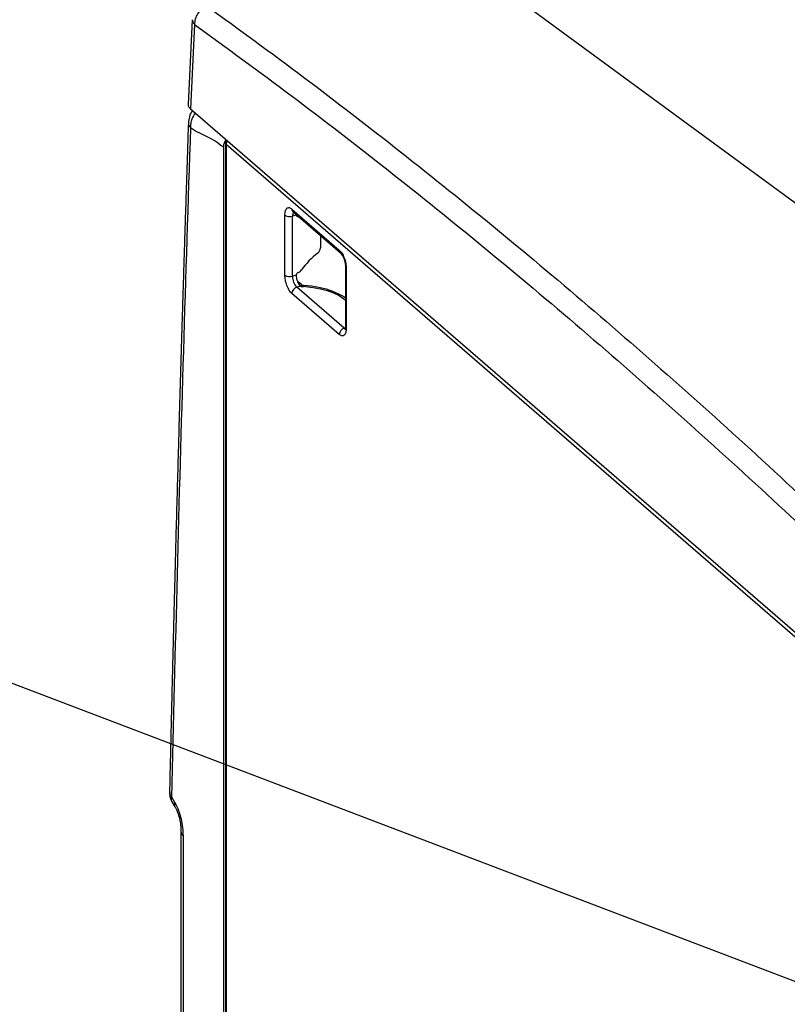
# Model space of a CAD drawing. Extents: x 14.3 to 31.9, y 1.8 to 11.9.
# Drawn here: x 15.9 to 16.6, y 7.4 to 8.2 of the extents above; entities that cross this region are included whole.
import ezdxf

# ---------------------------------------------------------------- set-up
doc = ezdxf.new("R2010")
doc.units = 0
doc.header["$LTSCALE"] = 0.3125
doc.header["$MEASUREMENT"] = 0
doc.linetypes.add('SLD-SOLID', pattern=[0])
doc.layers.get('0').update_dxf_attribs({"linetype": 'CONTINUOUS'})
doc.dimstyles.get("Standard").update_dxf_attribs({"dimtxt": 0.18, "dimasz": 0.18, "dimexe": 0.18, "dimexo": 0.0625, "dimgap": 0.09, "dimtad": 0, "dimtih": 1, "dimtoh": 1, "dimdec": 4, "dimzin": 0, "dimtxsty": 'STANDARD', "dimcen": 0.09, "dimazin": 3, "dimtfac": 1, "dimtdec": 4, "dimtofl": 0, "dimtmove": 0, "dimatfit": 3, "dimtolj": 1, "dimtzin": 0})

# ---------------------------------------------------------------- blocks, each defined once
blk = doc.blocks.new('A$C79B72308')
at = {"color": 7, "linetype": 'SLD-SOLID'}
for p, q in [((0.59786, 6.46252), (0.59426, 6.3883)), ((0.59982, 6.45835), (0.59624, 6.38442)), ((0.59624, 6.38442), (1.3559, 5.72654)), ((0.6251, 6.35091), (0.6251, 3.31003)), ((0.6269, 6.35427), (0.6269, 3.30486)), ((1.35959, 5.71908), (0.62756, 6.35304)), ((0.62756, 6.35304), (0.62756, 3.30363)), ((0.67908, 6.23837), (0.67908, 6.29111)), ((0.68523, 6.29644), (0.72675, 6.26048)), ((0.68905, 6.29115), (0.6858, 6.29021)), ((0.6858, 6.23747), (0.6858, 6.29021)), ((0.68627, 6.29395), (0.72779, 6.25799)), ((0.68911, 6.29088), (0.69003, 6.29069)), ((0.69021, 6.28984), (0.68914, 6.29077)), ((0.69021, 6.28984), (0.69126, 6.28962)), ((0.71024, 6.27319), (0.71024, 6.26236)), ((0.73224, 6.24572), (0.73224, 6.19298)), ((0.68905, 6.23841), (0.6858, 6.23747)), ((0.7329, 6.24449), (0.7329, 6.19175)), ((0.69274, 6.22882), (0.68949, 6.22788)), ((0.73101, 6.19192), (0.68949, 6.22788)), ((0.69363, 6.23018), (0.69112, 6.23235)), ((0.69112, 6.23235), (0.69112, 6.23078)), ((0.69363, 6.22845), (0.69363, 6.23018)), ((0.69548, 6.22839), (0.69548, 6.22957)), ((0.72675, 6.18643), (0.68523, 6.22239)), ((0.73222, 6.19227), (0.73101, 6.19192)), ((0.57972, 5.78069), (0.58265, 5.77559)), ((0.57974, 5.77707), (0.58267, 5.77198)), ((0.58267, 5.77198), (0.58276, 5.77182)), ((0.58786, 5.75018), (0.58786, 3.92131)), ((0.58971, 5.74661), (0.58971, 3.91773))]:
    blk.add_line(p, q, dxfattribs=at)
at = {"color": 7, "linetype": 'SLD-SOLID', "flags": 128}
for points in [[(0.62756, 6.35304), (0.62716, 6.35348), (0.62694, 6.35395), (0.62691, 6.35443), (0.62707, 6.35491), (0.62741, 6.35536), (0.62791, 6.35577), (0.62857, 6.35612), (0.6286, 6.35613)], [(0.69548, 6.22957), (0.70231, 6.22894), (0.70892, 6.22787), (0.71518, 6.22636), (0.72098, 6.22445), (0.72623, 6.22218), (0.73083, 6.21957), (0.73224, 6.21861)], [(0.69727, 6.22847), (0.7039, 6.22771), (0.71026, 6.2265), (0.71624, 6.22487), (0.72171, 6.22285), (0.72658, 6.22047), (0.73076, 6.21778), (0.73224, 6.21661)], [(0.73212, 6.19125), (0.73173, 6.19142), (0.73101, 6.19192)]]:
    blk.add_lwpolyline(points, dxfattribs=at)
at = {"color": 7, "linetype": 'SLD-SOLID'}
for centre, radius, start, end in [((0.5999, 6.372), 0.0055, 180.41243, 228.32892), ((0.63316, 6.35288), 0.0056, 142.42763, 178.37263), ((0.68339, 6.29779), 0.00796, 237.13636, 287.60216), ((0.68843, 6.29631), 0.0032, 177.7511, 227.59821), ((0.69098, 6.29066), 0.0052, 145.77714, 185.02735), ((0.69052, 6.29128), 0.00147, 185.22588, 258.12902), ((0.70427, 6.26263), 0.00598, 306.61847, 357.45136), ((0.74985, 6.2036), 0.0686, 127.76755, 144.92676), ((0.72995, 6.26035), 0.0032, 177.74367, 227.82144), ((0.73387, 6.24581), 0.00163, 182.24193, 233.4705), ((0.68339, 6.24505), 0.00796, 237.13636, 287.60216), ((0.69979, 6.23735), 0.01399, 179.51435, 222.5891), ((0.69211, 6.23794), 0.0031, 112.12187, 171.31653), ((0.68859, 6.24656), 0.00622, 292.28033, 325.32973), ((0.69128, 6.22209), 0.00606, 107.20864, 177.16909), ((0.68964, 6.23041), 0.00244, 52.57807, 78.42659), ((0.6947, 6.23241), 0.00409, 241.39251, 281.22167), ((0.69551, 6.23277), 0.0032, 234.13227, 269.49803), ((0.69669, 6.22127), 0.00723, 85.42017, 99.48844), ((0.73281, 6.18613), 0.00606, 107.20864, 177.16909), ((0.73388, 6.19307), 0.00164, 182.95194, 233.42163), ((0.58678, 5.77381), 0.0045, 156.69826, 203.98125), ((0.59267, 5.75041), 0.00482, 182.64019, 232.06674)]:
    blk.add_arc(centre, radius, start, end, dxfattribs=at)
for points, knots in [([(0.61057, 6.47459), (0.60959, 6.47412), (0.60779, 6.47325), (0.60508, 6.47103), (0.60235, 6.46779), (0.60015, 6.46322), (0.59993, 6.45993), (0.59982, 6.45835)], [0, 0, 0, 0, 0.163111, 0.301048, 0.500715, 0.758643, 1, 1, 1, 1]), ([(0.61057, 6.47459), (0.63888, 6.45397), (0.69551, 6.41274), (0.78053, 6.34708), (0.86556, 6.27867), (0.9506, 6.20726), (1.03508, 6.13339), (1.11899, 6.05715), (1.20229, 5.97856), (1.28548, 5.89743), (1.34079, 5.84107), (1.36844, 5.81289)], [0, 0, 0, 0, 0.111988, 0.223979, 0.335974, 0.447971, 0.559971, 0.669975, 0.77998, 0.889989, 1, 1, 1, 1]), ([(0.59797, 6.46253), (0.59798, 6.46187), (0.59798, 6.46042), (0.59918, 6.45908), (0.59982, 6.45835)], [0, 0, 0, 0, 0.457526, 1, 1, 1, 1]), ([(0.59982, 6.45835), (0.62812, 6.43774), (0.68471, 6.39653), (0.76963, 6.33094), (0.85451, 6.26265), (0.93934, 6.19141), (1.0236, 6.11774), (1.1073, 6.04169), (1.19044, 5.96325), (1.27352, 5.88223), (1.32878, 5.82592), (1.35642, 5.79777)], [0, 0, 0, 0, 0.112109, 0.224212, 0.336161, 0.448046, 0.559946, 0.669834, 0.779792, 0.889893, 1, 1, 1, 1]), ([(0.59624, 6.38442), (0.5955, 6.38518), (0.59429, 6.38642), (0.59441, 6.38777), (0.59446, 6.38829)], [0, 0, 0, 0, 0.6164369, 1, 1, 1, 1]), ([(0.59803, 6.38287), (0.59795, 6.38277), (0.59671, 6.38122), (0.59512, 6.37732), (0.59465, 6.37377), (0.5944, 6.37196)], [0, 0, 0, 0, 0.033045, 0.507092, 1, 1, 1, 1]), ([(0.60042, 6.3808), (0.59928, 6.37898), (0.59743, 6.37603), (0.59633, 6.37151), (0.59627, 6.3691), (0.59625, 6.36789)], [0, 0, 0, 0, 0.445475, 0.721872, 1, 1, 1, 1]), ([(0.5944, 6.37196), (0.59411, 6.36316), (0.59355, 6.34638), (0.59276, 6.3224), (0.59206, 6.3008), (0.59144, 6.2816), (0.59091, 6.2648), (0.59043, 6.24964), (0.58999, 6.23542), (0.58955, 6.22129), (0.58912, 6.20715), (0.5883, 6.18027), (0.58712, 6.14062), (0.58579, 6.09459), (0.58468, 6.05482), (0.58377, 6.02185), (0.58292, 5.99013), (0.58229, 5.96606), (0.58184, 5.94847), (0.58151, 5.93579), (0.58113, 5.92082), (0.5807, 5.9035), (0.58022, 5.88397), (0.57969, 5.86226), (0.57912, 5.8384), (0.5785, 5.81226), (0.57809, 5.79407), (0.57787, 5.78459)], [0, 0, 0, 0, 0.045132, 0.086157, 0.123076, 0.155887, 0.184591, 0.209188, 0.233571, 0.25741, 0.281544, 0.305972, 0.395002, 0.484375, 0.54125, 0.598114, 0.652632, 0.703064, 0.720809, 0.742262, 0.767687, 0.797084, 0.830453, 0.867092, 0.907563, 0.951865, 1, 1, 1, 1]), ([(0.59625, 6.36789), (0.59412, 6.30253), (0.58989, 6.17221), (0.58437, 5.97647), (0.58127, 5.84582), (0.57972, 5.78069)], [0, 0, 0, 0, 0.3353, 0.668629, 1, 1, 1, 1]), ([(0.59625, 6.36789), (0.59866, 6.36638), (0.60351, 6.36334), (0.61065, 6.36006), (0.61781, 6.35651), (0.62268, 6.35277), (0.6251, 6.35091)], [0, 0, 0, 0, 0.249499, 0.501559, 0.752499, 1, 1, 1, 1]), ([(0.62749, 6.35736), (0.6271, 6.35685), (0.62604, 6.35547), (0.62525, 6.35316), (0.62514, 6.35155), (0.6251, 6.35091)], [0, 0, 0, 0, 0.258812, 0.705843, 1, 1, 1, 1]), ([(0.67908, 6.29111), (0.67916, 6.29238), (0.67928, 6.29433), (0.68005, 6.29615), (0.68085, 6.29717), (0.68183, 6.29769), (0.68326, 6.29778), (0.68445, 6.29696), (0.68523, 6.29644)], [0, 0, 0, 0, 0.239457, 0.368361, 0.5, 0.631639, 0.760543, 1, 1, 1, 1]), ([(0.68603, 6.29413), (0.68602, 6.29414), (0.68595, 6.29416), (0.68608, 6.29414), (0.68626, 6.29395), (0.68627, 6.29394)], [0, 0, 0, 0, 0.056061, 0.959037, 1, 1, 1, 1]), ([(0.72675, 6.26048), (0.72752, 6.25966), (0.72872, 6.25841), (0.73015, 6.25585), (0.73113, 6.25362), (0.73193, 6.25122), (0.73269, 6.24808), (0.73282, 6.24591), (0.7329, 6.24449)], [0, 0, 0, 0, 0.239457, 0.368361, 0.5, 0.631639, 0.760543, 1, 1, 1, 1]), ([(0.72779, 6.25798), (0.72795, 6.25783), (0.72831, 6.2575), (0.72906, 6.2565), (0.72978, 6.25528), (0.7304, 6.25398), (0.73095, 6.25262), (0.73126, 6.25163), (0.7314, 6.25117)], [0, 0, 0, 0, 0.163037, 0.371578, 0.540239, 0.682525, 0.851412, 1, 1, 1, 1]), ([(0.7314, 6.25117), (0.73163, 6.25028), (0.73194, 6.24906), (0.73216, 6.24739), (0.73225, 6.24642), (0.73223, 6.24588), (0.73223, 6.24574)], [0, 0, 0, 0, 0.457768, 0.632267, 0.911533, 1, 1, 1, 1]), ([(0.68523, 6.22239), (0.68445, 6.2232), (0.68326, 6.22445), (0.68183, 6.22702), (0.68085, 6.22925), (0.68005, 6.23164), (0.67928, 6.23479), (0.67916, 6.23696), (0.67908, 6.23837)], [0, 0, 0, 0, 0.239457, 0.368361, 0.5, 0.631639, 0.760543, 1, 1, 1, 1]), ([(0.68905, 6.23841), (0.68906, 6.23764), (0.68908, 6.23612), (0.68968, 6.23364), (0.69062, 6.23139), (0.69171, 6.22974), (0.69245, 6.22908), (0.69274, 6.22882)], [0, 0, 0, 0, 0.214778, 0.42947, 0.643755, 0.857752, 1, 1, 1, 1]), ([(0.7329, 6.19175), (0.73282, 6.19048), (0.73269, 6.18853), (0.73193, 6.18672), (0.73113, 6.1857), (0.73015, 6.18517), (0.72872, 6.18509), (0.72752, 6.1859), (0.72675, 6.18643)], [0, 0, 0, 0, 0.239457, 0.368361, 0.5, 0.631639, 0.760543, 1, 1, 1, 1]), ([(0.73223, 6.193), (0.73223, 6.19272), (0.73223, 6.19202), (0.7321, 6.19117), (0.73196, 6.19059), (0.73183, 6.19038), (0.73187, 6.19043), (0.73187, 6.19043)], [0, 0, 0, 0, 0.188358, 0.466712, 0.734961, 0.996846, 1, 1, 1, 1]), ([(0.57789, 5.78461), (0.57788, 5.78452), (0.57781, 5.78368), (0.57797, 5.78217), (0.57829, 5.78081), (0.57845, 5.78017)], [0, 0, 0, 0, 0.065842, 0.562329, 1, 1, 1, 1]), ([(0.578, 5.7846), (0.578, 5.784), (0.57799, 5.78265), (0.5791, 5.78139), (0.57972, 5.78069)], [0, 0, 0, 0, 0.434785, 1, 1, 1, 1]), ([(0.57845, 5.78017), (0.5788, 5.77909), (0.57917, 5.77796), (0.57981, 5.77696), (0.57984, 5.77691)], [0, 0, 0, 0, 0.952911, 1, 1, 1, 1]), ([(0.57972, 5.78069), (0.57957, 5.78006), (0.57926, 5.77881), (0.57939, 5.77762), (0.57973, 5.77714), (0.57977, 5.77709)], [0, 0, 0, 0, 0.4650427, 0.9417113, 1, 1, 1, 1]), ([(0.58265, 5.77559), (0.58375, 5.77342), (0.58595, 5.76907), (0.58817, 5.76131), (0.58949, 5.75364), (0.58963, 5.74895), (0.58971, 5.74661)], [0, 0, 0, 0, 0.249873, 0.499876, 0.750243, 1, 1, 1, 1]), ([(0.58276, 5.77181), (0.58314, 5.77111), (0.5839, 5.7697), (0.58529, 5.76632), (0.58669, 5.76154), (0.58768, 5.75567), (0.5878, 5.75203), (0.58786, 5.75018)], [0, 0, 0, 0, 0.116857, 0.23374, 0.476749, 0.733221, 1, 1, 1, 1])]:
    blk.add_open_spline(points, degree=3, knots=knots, dxfattribs=at)

msp = doc.modelspace()

# ---------------------------------------------------------------- block references
msp.add_blockref('A$C79B72308', (15.43035, 1.75305))

# ---------------------------------------------------------------- leaders
for points in [[(16.67199, 7.9702), (15.57773, 8.77405), (15.46523, 8.77405)], [(17.58776, 6.97921), (15.70256, 7.69705), (15.59006, 7.69705)]]:
    msp.add_leader(points, dimstyle='STANDARD', override={"dimscale": 0.9, "dimtxt": 0.1, "dimasz": 0.125, "dimexe": 0.1})

doc.saveas('drawing.dxf')
